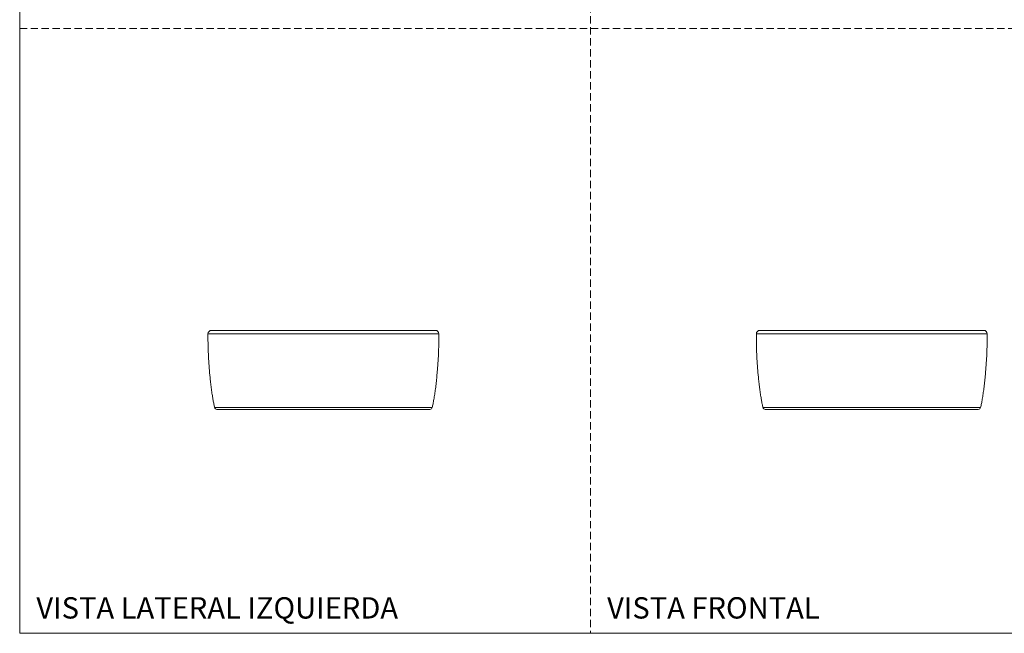
# Model space of a CAD drawing. Units: millimetres. Extents: x 0 to 297, y 0 to 210.
# Drawn here: x 0 to 171, y 0 to 107 of the extents above; entities that cross this region are included whole.
import ezdxf

# ---------------------------------------------------------------- set-up
doc = ezdxf.new("R2010")
doc.units = ezdxf.units.MM
doc.linetypes.add('HIDDEN', pattern=[1.905, 1.27, -0.635])
doc.layers.add('LÍNEAS_GUÍA', color=7, linetype='Continuous')
doc.styles.add('SLDTEXTSTYLE1', font='TXT', dxfattribs={"width": 0.605})

msp = doc.modelspace()

# ---------------------------------------------------------------- linework, layer by layer
at = {"color": 7, "linetype": 'HIDDEN', "lineweight": 18}
for p, q in [((99, 210), (99, 0)), ((0, 105), (297, 105))]:
    msp.add_line(p, q, dxfattribs=at)
at = {"color": 7, "linetype": 'Continuous', "lineweight": 18}
for p, q in [((32.66, 52.01), (52.68, 52.01)), ((52.68, 52.01), (72.7, 52.01)), ((127.78, 52.01), (167.82, 52.01)), ((52.68, 39.19), (33.81, 39.19))]:
    msp.add_line(p, q, dxfattribs=at)
at = {"color": 7, "linetype": 'Continuous', "lineweight": 18, "flags": 128}
for points in [[(71.55, 39.19), (71.53, 39.19), (71.48, 39.19), (71.39, 39.19), (71.26, 39.19), (71.1, 39.19), (70.91, 39.19), (70.68, 39.19), (70.41, 39.19), (70.11, 39.19), (69.78, 39.19), (69.42, 39.19), (69.02, 39.19), (68.6, 39.19), (68.14, 39.19), (67.65, 39.19), (67.14, 39.19), (66.59, 39.19), (66.02, 39.19), (65.43, 39.19), (64.81, 39.19), (64.17, 39.19), (63.5, 39.19), (62.82, 39.19), (62.12, 39.19), (61.39, 39.19), (60.66, 39.19), (59.9, 39.19), (59.14, 39.19), (58.36, 39.19), (57.57, 39.19), (56.77, 39.19), (55.96, 39.19), (55.14, 39.19), (54.33, 39.19), (53.5, 39.19), (52.68, 39.19)], [(166.67, 39.19), (166.65, 39.19), (166.6, 39.19), (166.51, 39.19), (166.38, 39.19), (166.22, 39.19), (166.03, 39.19), (165.8, 39.19), (165.53, 39.19), (165.23, 39.19), (164.9, 39.19), (164.54, 39.19), (164.14, 39.19), (163.71, 39.19), (163.26, 39.19), (162.77, 39.19), (162.25, 39.19), (161.71, 39.19), (161.14, 39.19), (160.55, 39.19), (159.93, 39.19), (159.29, 39.19), (158.62, 39.19), (157.94, 39.19), (157.23, 39.19), (156.51, 39.19), (155.77, 39.19), (155.02, 39.19), (154.25, 39.19), (153.47, 39.19), (152.68, 39.19), (151.88, 39.19), (151.08, 39.19), (150.26, 39.19), (149.44, 39.19), (148.62, 39.19), (147.8, 39.19), (146.98, 39.19), (146.16, 39.19), (145.34, 39.19), (144.52, 39.19), (143.72, 39.19), (142.92, 39.19), (142.13, 39.19), (141.35, 39.19), (140.58, 39.19), (139.83, 39.19), (139.09, 39.19), (138.37, 39.19), (137.66, 39.19), (136.98, 39.19), (136.31, 39.19), (135.67, 39.19), (135.05, 39.19), (134.46, 39.19), (133.89, 39.19), (133.34, 39.19), (132.83, 39.19), (132.34, 39.19), (131.89, 39.19), (131.46, 39.19), (131.06, 39.19), (130.7, 39.19), (130.37, 39.19), (130.07, 39.19), (129.8, 39.19), (129.57, 39.19), (129.38, 39.19), (129.22, 39.19), (129.09, 39.19), (129, 39.19), (128.95, 39.19), (128.93, 39.19)]]:
    msp.add_lwpolyline(points, dxfattribs=at)
at = {"color": 7, "linetype": 'Continuous', "lineweight": 18}
for centre, radius, start, end in [((33.26, 52), 0.6, 90, 179.2991), ((72.1, 52), 0.6, 0.7009, 90), ((128.38, 52), 0.6, 90, 179.2991), ((167.22, 52), 0.6, 0.7009, 90), ((34.2, 39.29), 0.4, 193.9879, 270), ((71.16, 39.29), 0.4, 270, 346.0121), ((129.32, 39.29), 0.4, 193.9879, 270), ((166.28, 39.29), 0.4, 270, 346.0121)]:
    msp.add_arc(centre, radius, start, end, dxfattribs=at)
for points, knots in [([(32.66, 52.01), (32.66, 51.49), (32.66, 50.44), (32.71, 48.85), (32.79, 47.23), (32.91, 45.63), (33.04, 44.24), (33.16, 43.08), (33.28, 42.16), (33.41, 41.3), (33.54, 40.5), (33.67, 39.81), (33.77, 39.38), (33.81, 39.19)], [0, 0, 0, 0, 0.119467, 0.244053, 0.370783, 0.496668, 0.618705, 0.695088, 0.767695, 0.835688, 0.898235, 0.954513, 1, 1, 1, 1]), ([(72.09, 52.6), (72.09, 52.6), (72.1, 52.6), (72.05, 52.6), (71.95, 52.6), (71.77, 52.6), (71.49, 52.6), (71.08, 52.6), (70.56, 52.6), (69.94, 52.6), (69.21, 52.6), (68.38, 52.6), (67.45, 52.6), (66.42, 52.6), (65.32, 52.6), (64.14, 52.6), (62.9, 52.6), (61.62, 52.6), (60.29, 52.6), (58.95, 52.6), (57.59, 52.6), (56.24, 52.6), (54.89, 52.6), (53.56, 52.6), (52.24, 52.6), (50.92, 52.6), (49.58, 52.6), (48.22, 52.6), (46.87, 52.6), (45.51, 52.6), (44.18, 52.6), (42.88, 52.6), (41.63, 52.6), (40.43, 52.6), (39.3, 52.6), (38.25, 52.6), (37.28, 52.6), (36.42, 52.6), (35.65, 52.6), (34.99, 52.6), (34.44, 52.6), (34, 52.6), (33.66, 52.6), (33.43, 52.6), (33.29, 52.6), (33.27, 52.6), (33.26, 52.6)], [0, 0, 0, 0, 0.0056223, 0.0230141, 0.0406258, 0.0582505, 0.0812639, 0.1042763, 0.1280901, 0.1519031, 0.176173, 0.2006602, 0.2252944, 0.2500028, 0.2747113, 0.2993455, 0.3238327, 0.3481026, 0.3719164, 0.3957294, 0.4187427, 0.4417552, 0.4637812, 0.4858063, 0.5072251, 0.5286431, 0.5510157, 0.5733875, 0.5966909, 0.6199935, 0.644024, 0.6680536, 0.692476, 0.7170693, 0.7417612, 0.7664779, 0.791145, 0.8156892, 0.8400391, 0.864127, 0.8876978, 0.9112679, 0.9339703, 0.9566718, 0.9783361, 1, 1, 1, 1]), ([(71.55, 39.19), (71.6, 39.4), (71.71, 39.88), (71.85, 40.65), (71.99, 41.53), (72.13, 42.49), (72.25, 43.52), (72.36, 44.61), (72.47, 45.88), (72.58, 47.32), (72.66, 48.91), (72.7, 50.47), (72.7, 51.5), (72.7, 52.01)], [0, 0, 0, 0, 0.050528, 0.112886, 0.182526, 0.258377, 0.339355, 0.424373, 0.512337, 0.636089, 0.760503, 0.882745, 1, 1, 1, 1]), ([(127.78, 52.01), (127.78, 51.5), (127.78, 50.45), (127.83, 48.87), (127.91, 47.26), (128.02, 45.67), (128.15, 44.29), (128.28, 43.13), (128.39, 42.21), (128.52, 41.35), (128.65, 40.56), (128.78, 39.84), (128.88, 39.4), (128.93, 39.19)], [0, 0, 0, 0, 0.118737, 0.242548, 0.368515, 0.493697, 0.61515, 0.691239, 0.76364, 0.831528, 0.894087, 0.950508, 1, 1, 1, 1]), ([(167.22, 52.6), (167.21, 52.6), (167.19, 52.6), (167.05, 52.6), (166.82, 52.6), (166.48, 52.6), (166.04, 52.6), (165.49, 52.6), (164.83, 52.6), (164.07, 52.6), (163.2, 52.6), (162.24, 52.6), (161.18, 52.6), (160.05, 52.6), (158.85, 52.6), (157.6, 52.6), (156.3, 52.6), (154.97, 52.6), (153.61, 52.6), (152.26, 52.6), (150.9, 52.6), (149.65, 52.6), (148.5, 52.6), (147.45, 52.6), (146.39, 52.6), (145.33, 52.6), (144.16, 52.6), (142.89, 52.6), (141.53, 52.6), (140.19, 52.6), (138.86, 52.6), (137.58, 52.6), (136.34, 52.6), (135.16, 52.6), (134.06, 52.6), (133.03, 52.6), (132.1, 52.6), (131.27, 52.6), (130.54, 52.6), (129.92, 52.6), (129.4, 52.6), (129, 52.6), (128.69, 52.6), (128.5, 52.6), (128.39, 52.6), (128.39, 52.6), (128.39, 52.6)], [0, 0, 0, 0, 0.021664, 0.043328, 0.06603, 0.088732, 0.112303, 0.135873, 0.15996, 0.18431, 0.208854, 0.233521, 0.258238, 0.28293, 0.307523, 0.331945, 0.355976, 0.380005, 0.403309, 0.426611, 0.448984, 0.471356, 0.488495, 0.505621, 0.523013, 0.540625, 0.558249, 0.581263, 0.604275, 0.628089, 0.651902, 0.676171, 0.700659, 0.725293, 0.750001, 0.774709, 0.799344, 0.823831, 0.848101, 0.871914, 0.895727, 0.91874, 0.941753, 0.963779, 0.985804, 1, 1, 1, 1]), ([(166.67, 39.19), (166.72, 39.42), (166.84, 39.91), (166.98, 40.7), (167.12, 41.58), (167.25, 42.54), (167.37, 43.57), (167.48, 44.65), (167.59, 45.92), (167.7, 47.35), (167.77, 48.93), (167.82, 50.48), (167.82, 51.51), (167.82, 52.01)], [0, 0, 0, 0, 0.054346, 0.116853, 0.186491, 0.262207, 0.342937, 0.427611, 0.515155, 0.63824, 0.761928, 0.883436, 1, 1, 1, 1]), ([(34.2, 38.89), (34.21, 38.89), (34.23, 38.89), (34.38, 38.89), (34.64, 38.89), (35, 38.89), (35.46, 38.89), (35.98, 38.89), (36.55, 38.89), (37.2, 38.89), (37.93, 38.89), (38.73, 38.89), (39.6, 38.89), (40.53, 38.89), (41.52, 38.89), (42.56, 38.89), (43.63, 38.89), (44.74, 38.89), (45.94, 38.89), (47.23, 38.89), (48.61, 38.89), (49.98, 38.89), (51.34, 38.89), (52.24, 38.89), (52.68, 38.89)], [0, 0, 0, 0, 0.045821, 0.092804, 0.14088, 0.189966, 0.239974, 0.282516, 0.325405, 0.368618, 0.412292, 0.456094, 0.5, 0.543907, 0.58771, 0.631382, 0.674596, 0.717486, 0.760026, 0.810035, 0.859122, 0.907197, 0.95418, 1, 1, 1, 1]), ([(52.68, 38.89), (53.1, 38.89), (53.94, 38.89), (55.21, 38.89), (56.49, 38.89), (57.79, 38.89), (59.07, 38.89), (60.35, 38.89), (61.6, 38.89), (62.81, 38.89), (63.97, 38.89), (65.07, 38.89), (66.1, 38.89), (67.04, 38.89), (67.9, 38.89), (68.66, 38.89), (69.32, 38.89), (69.88, 38.89), (70.33, 38.89), (70.68, 38.89), (70.94, 38.89), (71.09, 38.89), (71.16, 38.89), (71.16, 38.89), (71.16, 38.89)], [0, 0, 0, 0, 0.043329, 0.086656, 0.132061, 0.177464, 0.224606, 0.271746, 0.320185, 0.368621, 0.41771, 0.467044, 0.516477, 0.565861, 0.615048, 0.663892, 0.711953, 0.760012, 0.806619, 0.853224, 0.89797, 0.942713, 0.976992, 1, 1, 1, 1]), ([(129.32, 38.89), (129.33, 38.89), (129.34, 38.89), (129.48, 38.89), (129.7, 38.89), (130.02, 38.89), (130.44, 38.89), (130.97, 38.89), (131.59, 38.89), (132.32, 38.89), (133.14, 38.89), (134.06, 38.89), (135.06, 38.89), (136.14, 38.89), (137.28, 38.89), (138.47, 38.89), (139.71, 38.89), (140.98, 38.89), (142.27, 38.89), (143.56, 38.89), (144.85, 38.89), (146.04, 38.89), (147.13, 38.89), (148.13, 38.89), (149.14, 38.89), (150.15, 38.89), (151.27, 38.89), (152.47, 38.89), (153.77, 38.89), (155.04, 38.89), (156.31, 38.89), (157.53, 38.89), (158.71, 38.89), (159.83, 38.89), (160.88, 38.89), (161.86, 38.89), (162.74, 38.89), (163.53, 38.89), (164.23, 38.89), (164.82, 38.89), (165.31, 38.89), (165.7, 38.89), (165.98, 38.89), (166.17, 38.89), (166.27, 38.89), (166.27, 38.89), (166.27, 38.89)], [0, 0, 0, 0, 0.021664, 0.043328, 0.06603, 0.088732, 0.112303, 0.135873, 0.160092, 0.18431, 0.208854, 0.233522, 0.258238, 0.28293, 0.307523, 0.331945, 0.355976, 0.380005, 0.403309, 0.426611, 0.448984, 0.471356, 0.488495, 0.505621, 0.523013, 0.540625, 0.558249, 0.581263, 0.604275, 0.628089, 0.651901, 0.67628, 0.700659, 0.725293, 0.750001, 0.774709, 0.799344, 0.823723, 0.848101, 0.871914, 0.895727, 0.918741, 0.941753, 0.963779, 0.985804, 1, 1, 1, 1])]:
    msp.add_open_spline(points, degree=3, knots=knots, dxfattribs=at)
at = {"layer": 'LÍNEAS_GUÍA', "color": 7, "lineweight": 18}
for p, q in [((0, 210), (0, 0)), ((0, 0), (297, 0))]:
    msp.add_line(p, q, dxfattribs=at)

# ---------------------------------------------------------------- texts
at = {"color": 7, "linetype": 'Continuous', "lineweight": 0, "char_height": 3.7042, "attachment_point": 1, "style": 'SLDTEXTSTYLE1'}
for s, insert in [('VISTA LATERAL IZQUIERDA', (2.89, 6.27)), ('VISTA FRONTAL', (101.89, 6.27))]:
    msp.add_mtext(s, dxfattribs=dict(at, insert=insert))

doc.saveas('drawing.dxf')
